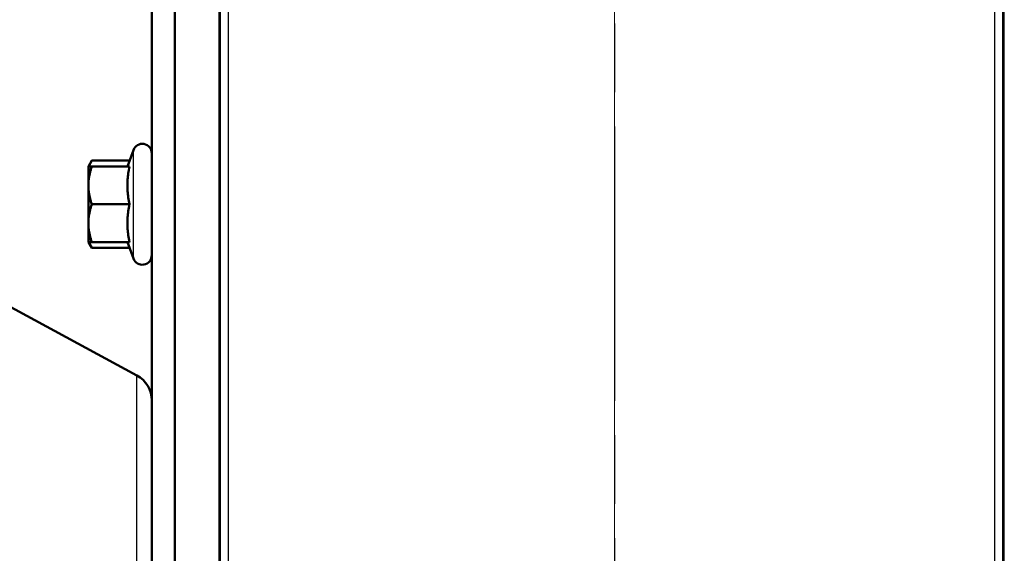
# Model space of a CAD drawing. Units: millimetres. Extents: x 0 to 2156, y -1839 to 1523.
# Drawn here: x 606 to 710, y 931 to 987 of the extents above; entities that cross this region are included whole.
import ezdxf

# ---------------------------------------------------------------- set-up
doc = ezdxf.new("R2010")
doc.units = ezdxf.units.MM
doc.header["$LTSCALE"] = 2.564103
doc.linetypes.add('CHAIN', pattern=[0.7087, 0.4724, -0.0591, 0.1181, -0.0591])
for name, color, linetype, lineweight in [('Center Mark (ANSI)', 7, 'Continuous', 25), ('Dimension (ANSI)', 7, 'Continuous', 20), ('Visible (ANSI)', 7, 'Continuous', 50), ('Visible Narrow (ANSI)', 7, 'Continuous', 25)]:
    doc.layers.add(name, color=color, linetype=linetype, lineweight=lineweight)
doc.styles.add('Dimension text', font='TAHOMA.TTF')
doc.dimstyles.new('Eclipse - mm [in]', dxfattribs={"dimscale": 2.564103, "dimtxt": 4, "dimasz": 5, "dimexe": 3.2, "dimexo": 1.6002, "dimgap": 0.8, "dimtad": 0, "dimtih": 1, "dimtoh": 1, "dimdec": 0, "dimrnd": 1e-08, "dimzin": 4, "dimdsep": 46, "dimtxsty": 'Dimension text', "dimcen": 0.09, "dimdle": 10, "dimclrd": 256, "dimclre": 256, "dimclrt": 256, "dimadec": 0, "dimazin": 1, "dimtfac": 1, "dimtdec": 0, "dimtofl": 0, "dimtmove": 0, "dimatfit": 3, "dimfxl": 1, "dimtolj": 1, "dimtzin": 4, "dimlwd": -1, "dimlwe": -1, "dimarcsym": 0})

# ---------------------------------------------------------------- blocks, each defined once
blk = doc.blocks.new('*D36')
at = {"layer": 'Defpoints', "color": 0}
for p in [(926.69, 1246.38), (926.69, 889.05), (668.78, 562.15)]:
    blk.add_point(p, dxfattribs=at)
at = {"layer": 'Dimension (ANSI)'}
for p, q in [((668.78, 566.25), (668.78, 1254.58)), ((926.69, 893.15), (926.69, 1254.58)), ((681.6, 1246.38), (767.21, 1246.38)), ((913.87, 1246.38), (828.25, 1246.38))]:
    blk.add_line(p, q, dxfattribs=at)
for points in [[(681.6, 1248.51), (681.6, 1244.24), (668.78, 1246.38)], [(913.87, 1248.51), (913.87, 1244.24), (926.69, 1246.38)]]:
    blk.add_solid(points, dxfattribs=at)
at = {"layer": 'Dimension (ANSI)', "insert": (797.73, 1246.38), "char_height": 10.256, "attachment_point": 5, "style": 'Dimension text'}
blk.add_mtext('\\A1;258\\P [10.2 in]', dxfattribs=at)
blk = doc.blocks.new('*D37')
at = {"layer": 'Defpoints', "color": 0}
for p in [(677.49, 1174.89), (677.49, 1034.65), (668.78, 562.15)]:
    blk.add_point(p, dxfattribs=at)
at = {"layer": 'Dimension (ANSI)'}
for p, q in [((677.49, 1038.76), (677.49, 1183.1)), ((655.96, 1174.89), (643.14, 1174.89)), ((690.31, 1174.89), (725.85, 1174.89))]:
    blk.add_line(p, q, dxfattribs=at)
for points in [[(655.96, 1177.03), (655.96, 1172.76), (668.78, 1174.89)], [(690.31, 1177.03), (690.31, 1172.76), (677.49, 1174.89)]]:
    blk.add_solid(points, dxfattribs=at)
at = {"layer": 'Dimension (ANSI)', "insert": (752.52, 1174.89), "char_height": 10.256, "attachment_point": 5, "style": 'Dimension text'}
blk.add_mtext('\\A1;8.7\\P [.34 in]', dxfattribs=at)
blk = doc.blocks.new('*D38')
at = {"layer": 'Defpoints', "color": 0}
for p in [(454.74, 1246.38), (454.74, 1045.73), (668.78, 562.15)]:
    blk.add_point(p, dxfattribs=at)
at = {"layer": 'Dimension (ANSI)'}
for p, q in [((454.74, 1049.83), (454.74, 1254.58)), ((668.78, 566.25), (668.78, 1254.58)), ((467.56, 1246.38), (537.07, 1246.38)), ((655.96, 1246.38), (590.41, 1246.38))]:
    blk.add_line(p, q, dxfattribs=at)
for points in [[(467.56, 1248.51), (467.56, 1244.24), (454.74, 1246.38)], [(655.96, 1248.51), (655.96, 1244.24), (668.78, 1246.38)]]:
    blk.add_solid(points, dxfattribs=at)
at = {"layer": 'Dimension (ANSI)', "insert": (563.74, 1246.38), "char_height": 10.256, "attachment_point": 5, "style": 'Dimension text'}
blk.add_mtext('\\A1;214\\P [8.4 in]', dxfattribs=at)

msp = doc.modelspace()

# ---------------------------------------------------------------- linework, layer by layer
at = {"layer": 'Center Mark (ANSI)', "linetype": 'CHAIN', "ltscale": 23.979681}
msp.add_line((668.776, 1150.337), (668.776, 472.945), dxfattribs=at)
at = {"layer": 'Visible (ANSI)'}
for p, q in [((622.282, 663.525), (622.282, 1036.141)), ((619.842, 1029.051), (619.842, 659.051)), ((618.272, 949.681), (511.055, 1007.789)), ((617.269, 971.794), (617.903, 973.536)), ((613.142, 971.794), (613.5, 972.413)), ((613.142, 971.794), (613.5, 971.794)), ((613.142, 971.794), (613.142, 969.794)), ((617.494, 972.413), (613.5, 972.413)), ((617.494, 971.794), (613.5, 971.794)), ((613.142, 969.794), (613.142, 965.794)), ((617.494, 967.794), (613.5, 967.794)), ((613.142, 965.794), (613.142, 963.794)), ((613.5, 963.794), (613.142, 963.794)), ((613.142, 963.794), (613.5, 963.175)), ((617.494, 963.794), (613.5, 963.794)), ((617.269, 963.794), (617.903, 962.052)), ((617.494, 963.175), (613.5, 963.175))]:
    msp.add_line(p, q, dxfattribs=at)
at = {"layer": 'Visible (ANSI)', "flags": 128}
for points in [[(613.5, 971.794), (613.47, 971.702), (613.441, 971.611), (613.414, 971.522), (613.388, 971.433), (613.364, 971.346), (613.341, 971.26), (613.319, 971.174), (613.299, 971.089), (613.28, 971.006), (613.262, 970.922), (613.245, 970.84), (613.23, 970.758), (613.216, 970.676), (613.203, 970.595), (613.192, 970.514), (613.181, 970.434), (613.172, 970.354), (613.164, 970.274), (613.158, 970.194), (613.152, 970.114), (613.148, 970.034), (613.145, 969.954), (613.143, 969.874), (613.142, 969.794)], [(613.5, 972.413), (613.484, 972.385), (613.468, 972.358), (613.453, 972.331), (613.439, 972.304), (613.425, 972.277), (613.411, 972.25), (613.397, 972.224), (613.384, 972.197), (613.372, 972.171), (613.359, 972.145), (613.347, 972.119), (613.336, 972.094), (613.325, 972.068), (613.314, 972.043), (613.303, 972.017), (613.293, 971.992), (613.283, 971.967), (613.274, 971.942), (613.265, 971.917), (613.256, 971.892), (613.247, 971.868), (613.239, 971.843), (613.231, 971.819), (613.224, 971.794)], [(617.494, 971.794), (617.456, 971.605), (617.421, 971.422), (617.391, 971.245), (617.365, 971.073), (617.342, 970.904), (617.322, 970.739), (617.305, 970.578), (617.292, 970.418), (617.282, 970.26), (617.275, 970.104), (617.27, 969.949), (617.269, 969.794), (617.27, 969.639), (617.275, 969.484), (617.282, 969.328), (617.292, 969.17), (617.305, 969.011), (617.322, 968.849), (617.342, 968.684), (617.365, 968.516), (617.391, 968.343), (617.421, 968.166), (617.456, 967.983), (617.494, 967.794)], [(613.142, 969.794), (613.143, 969.714), (613.145, 969.634), (613.148, 969.554), (613.152, 969.474), (613.158, 969.395), (613.164, 969.315), (613.172, 969.235), (613.181, 969.155), (613.192, 969.074), (613.203, 968.993), (613.216, 968.912), (613.23, 968.831), (613.245, 968.749), (613.262, 968.666), (613.28, 968.583), (613.299, 968.499), (613.319, 968.414), (613.341, 968.329), (613.364, 968.242), (613.388, 968.155), (613.414, 968.067), (613.441, 967.977), (613.47, 967.886), (613.5, 967.794)], [(613.5, 967.794), (613.47, 967.702), (613.441, 967.611), (613.414, 967.522), (613.388, 967.433), (613.364, 967.346), (613.341, 967.26), (613.319, 967.174), (613.299, 967.089), (613.28, 967.006), (613.262, 966.922), (613.245, 966.84), (613.23, 966.758), (613.216, 966.676), (613.203, 966.595), (613.192, 966.514), (613.181, 966.434), (613.172, 966.354), (613.164, 966.274), (613.158, 966.194), (613.152, 966.114), (613.148, 966.034), (613.145, 965.954), (613.143, 965.874), (613.142, 965.794)], [(617.494, 967.794), (617.456, 967.605), (617.421, 967.422), (617.391, 967.245), (617.365, 967.073), (617.342, 966.904), (617.322, 966.739), (617.305, 966.578), (617.292, 966.418), (617.282, 966.26), (617.275, 966.104), (617.27, 965.949), (617.269, 965.794), (617.27, 965.639), (617.275, 965.484), (617.282, 965.328), (617.292, 965.17), (617.305, 965.011), (617.322, 964.849), (617.342, 964.684), (617.365, 964.516), (617.391, 964.343), (617.421, 964.166), (617.456, 963.983), (617.494, 963.794)], [(613.142, 965.794), (613.143, 965.714), (613.145, 965.634), (613.148, 965.554), (613.152, 965.474), (613.158, 965.395), (613.164, 965.315), (613.172, 965.235), (613.181, 965.155), (613.192, 965.074), (613.203, 964.993), (613.216, 964.912), (613.23, 964.831), (613.245, 964.749), (613.262, 964.666), (613.28, 964.583), (613.299, 964.499), (613.319, 964.414), (613.341, 964.329), (613.364, 964.242), (613.388, 964.155), (613.414, 964.067), (613.441, 963.977), (613.47, 963.886), (613.5, 963.794)], [(613.224, 963.794), (613.231, 963.77), (613.239, 963.745), (613.247, 963.721), (613.256, 963.696), (613.265, 963.671), (613.274, 963.646), (613.283, 963.621), (613.293, 963.596), (613.303, 963.571), (613.314, 963.546), (613.325, 963.52), (613.336, 963.495), (613.347, 963.469), (613.359, 963.443), (613.372, 963.417), (613.384, 963.391), (613.397, 963.365), (613.411, 963.338), (613.425, 963.312), (613.439, 963.285), (613.453, 963.258), (613.468, 963.23), (613.484, 963.203), (613.5, 963.175)]]:
    msp.add_lwpolyline(points, dxfattribs=at)
at = {"layer": 'Visible (ANSI)'}
for centre, radius, start, end in [((618.842, 973.194), 1, 0, 160), ((618.842, 962.394), 1, 200, 0), ((616.842, 947.043), 3, 0, 61.54381)]:
    msp.add_arc(centre, radius, start, end, dxfattribs=at)
at = {"layer": 'Visible Narrow (ANSI)'}
for p, q in [((626.967, 663.151), (626.967, 1036.505)), ((710.018, 663.151), (710.018, 1036.505)), ((627.13, 664), (627.13, 1035.68)), ((709.854, 664), (709.854, 1035.68)), ((627.958, 664.633), (627.958, 1035.064)), ((709.027, 664.633), (709.027, 1035.064)), ((617.903, 962.052), (617.903, 973.536)), ((618.272, 895.565), (618.272, 949.681))]:
    msp.add_line(p, q, dxfattribs=at)

# ---------------------------------------------------------------- dimensions: what is measured, and where the dimension line sits
at = {"layer": 'Dimension (ANSI)'}
for base, p2, override, picture, middle in [((454.742, 1246.377), (454.742, 1045.726), {"dimtih": 0, "dimtoh": 0, "dimdec": 0, "dimpost": '\\X', "dimtp": 0, "dimtm": 0, "dimtdec": 1, "dimatfit": 2}, '*D38', (563.742, 1246.377)), ((926.693, 1246.377), (926.693, 889.051), {"dimtih": 0, "dimtoh": 0, "dimdec": 0, "dimpost": '\\X', "dimtp": 0, "dimtm": 0, "dimtdec": 1, "dimatfit": 2}, '*D36', (797.735, 1246.377)), ((677.492, 1174.894), (677.492, 1034.652), {"dimtih": 0, "dimtoh": 0, "dimdec": 1, "dimpost": '\\X', "dimse1": 1, "dimtp": 0, "dimtm": 0, "dimtdec": 1, "dimatfit": 2}, '*D37', (752.52, 1174.894))]:
    dim = msp.add_linear_dim(base=base, p1=(668.776, 562.151), p2=p2, angle=180, dimstyle='Eclipse - mm [in]', override=override, dxfattribs=at)
    dim.commit()
    dim.dimension.update_dxf_attribs({"geometry": picture, "text_midpoint": middle, "dimtype": 160})

doc.saveas('drawing.dxf')
